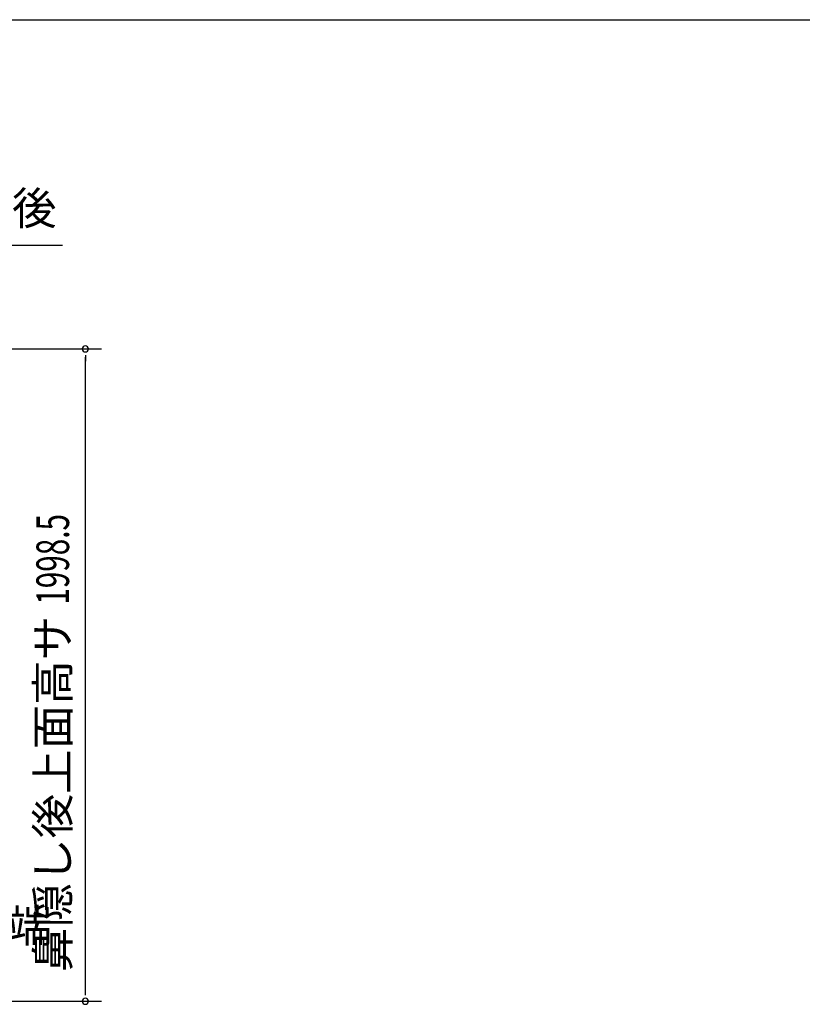
# Model space of a CAD drawing. Extents: x 543 to 20719, y 184 to 14052.
# Drawn here: x 13301 to 15700, y 11036 to 14052 of the extents above; entities that cross this region are included whole.
import ezdxf
from ezdxf.enums import TextEntityAlignment as Align

# ---------------------------------------------------------------- set-up
doc = ezdxf.new("R2010")
doc.units = 0
doc.header["$LTSCALE"] = 50
doc.header["$MEASUREMENT"] = 0
for name, color, linetype in [('HIKIDASHI', 6, 'CONTINUOUS'), ('SUNPOU', 4, 'CONTINUOUS'), ('WAKUSEN-01', 50, 'CONTINUOUS')]:
    doc.layers.add(name, color=color, linetype=linetype)
doc.styles.add('00', font='ROMANS', dxfattribs={"width": 0.666667, "bigfont": 'BIGFONT'})
doc.styles.add('01', font='ROMANS', dxfattribs={"height": 3, "bigfont": 'BIGFONT'})

msp = doc.modelspace()

# ---------------------------------------------------------------- linework, layer by layer
at = {"layer": 'HIKIDASHI'}
msp.add_line((12819.5, 13362.1), (13432.9, 13362.1), dxfattribs=at)
at = {"layer": 'SUNPOU'}
for p, q in [((12678.9, 13043.9), (13552.6, 13043.9)), ((13502.6, 13025.1), (13502.6, 13006.4)), ((13502.6, 11070.5), (13502.6, 13018.9)), ((13502.6, 11064.2), (13502.6, 11083)), ((12599.6, 11045.5), (13552.6, 11045.5))]:
    msp.add_line(p, q, dxfattribs=at)
for centre, start, end in [((13502.6, 13043.9), 90, 270), ((13502.6, 13043.9), 270, 90), ((13502.6, 11045.5), 90, 270), ((13502.6, 11045.5), 270, 90)]:
    msp.add_arc(centre, 9.38, start, end, dxfattribs=at)
at = {"layer": 'WAKUSEN-01'}
msp.add_line((542.5, 14052.5), (20477.5, 14052.5), dxfattribs=at)

# ---------------------------------------------------------------- texts
at = {"layer": 'HIKIDASHI', "style": '01'}
msp.add_text('鼻隠し 後', height=100, dxfattribs=at).set_placement((13126.2, 13462.1), align=Align.MIDDLE)
at = {"layer": 'SUNPOU', "style": '00', "width": 0.666667}
msp.add_text('1998.5', height=100, rotation=90, dxfattribs=at).set_placement((13452.6, 12260.4))
at = {"layer": 'SUNPOU', "style": '01'}
msp.add_text('鼻隠し後上面高サ', height=100, rotation=90, dxfattribs=at).set_placement((13452.6, 12226.6), align=Align.RIGHT)
msp.add_text('基礎天端', height=100, dxfattribs=at).set_placement((12855, 11226.9))

doc.saveas('drawing.dxf')
